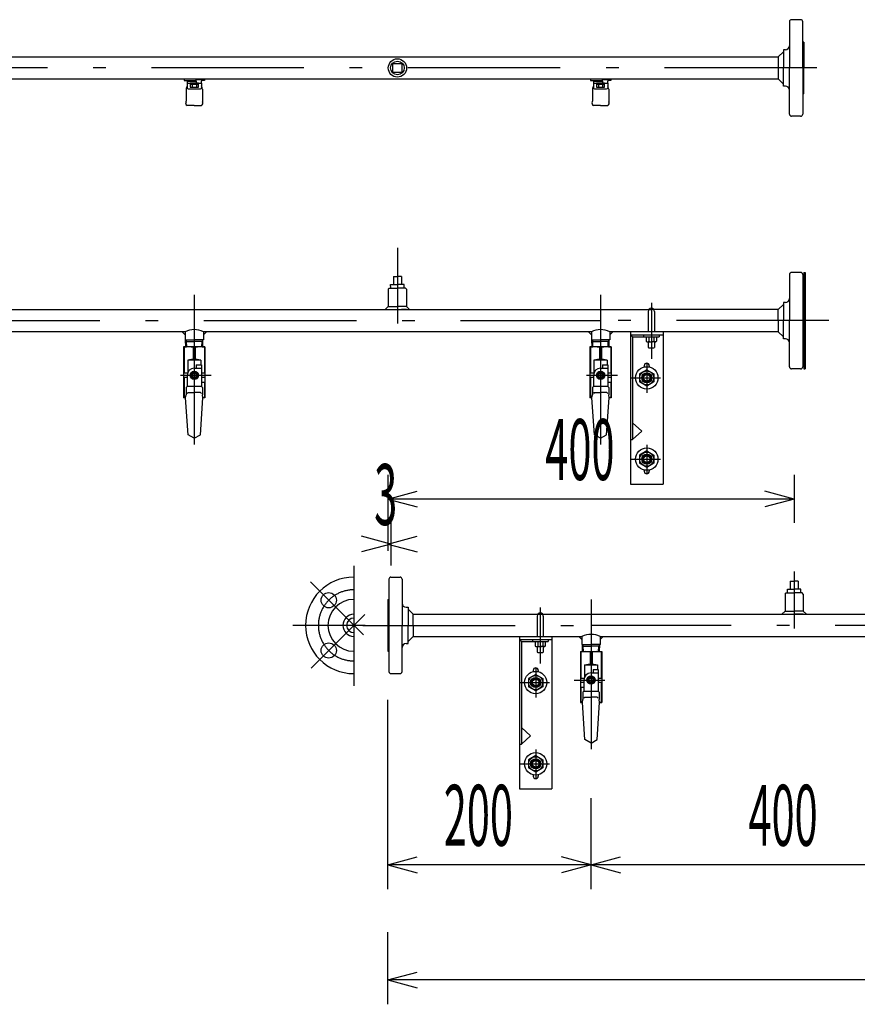
# Model space of a CAD drawing. Extents: x 131 to 2928, y 424 to 1393.
# Drawn here: x 965 to 1789, y 424 to 1393 of the extents above; entities that cross this region are included whole.
import ezdxf
from ezdxf.enums import TextEntityAlignment as Align

# ---------------------------------------------------------------- set-up
doc = ezdxf.new("R2010")
doc.units = 0
doc.header["$LTSCALE"] = 5
doc.header["$MEASUREMENT"] = 0
doc.linetypes.add('CENTER', pattern=[50.5, 30, -9, 2.5, -9])
doc.linetypes.add('HIDDEN', pattern=[12.6, 8.4, -4.2])
doc.layers.add('1', color=7, linetype='CONTINUOUS')
doc.layers.add('2', color=7, linetype='CONTINUOUS')
doc.styles.get("Standard").update_dxf_attribs({"font": 'txt', "bigfont": 'bigfont'})

# ---------------------------------------------------------------- blocks, each defined once
blk = doc.blocks.new('*G1')
at = {"layer": '2', "color": 7, "linetype": 'CONTINUOUS'}
for p, q in [((1327.316511, 945.524839), (1327.316511, 870.667239)), ((1727.316511, 945.524839), (1727.316511, 898.133639)), ((1327.316511, 921.524839), (1356.294286, 929.28941)), ((1727.316511, 921.524839), (1327.316511, 921.524839)), ((1327.316511, 921.524839), (1356.294286, 913.760268)), ((1727.316511, 921.524839), (1698.338736, 929.28941)), ((1727.316511, 921.524839), (1698.338736, 913.760268))]:
    blk.add_line(p, q, dxfattribs=at)
at = {"layer": '2', "color": 7, "linetype": 'CONTINUOUS', "oblique": 15, "width": 0.5}
blk.add_text('400', height=60, dxfattribs=at).set_placement((1482.316511, 921.524839), align=Align.BOTTOM_LEFT)
blk = doc.blocks.new('*G2')
at = {"layer": '2', "color": 7, "linetype": 'CONTINUOUS'}
for p, q in [((1327.316511, 901.215239), (1327.316511, 870.667239)), ((1330.316511, 901.215239), (1330.316511, 856.017639)), ((1330.316511, 877.215239), (1301.338736, 884.97981)), ((1327.316511, 877.215239), (1356.294286, 884.97981)), ((1330.316511, 877.215239), (1301.338736, 869.450668)), ((1330.316511, 877.215239), (1327.316511, 877.215239)), ((1327.316511, 877.215239), (1356.294286, 869.450668))]:
    blk.add_line(p, q, dxfattribs=at)
at = {"layer": '2', "color": 7, "linetype": 'CONTINUOUS', "oblique": 15, "width": 0.5}
blk.add_text('3', height=60, dxfattribs=at).set_placement((1313.816511, 877.215239), align=Align.BOTTOM_LEFT)
blk = doc.blocks.new('*G3')
at = {"layer": '2', "color": 7, "linetype": 'CONTINUOUS'}
for p, q in [((1327.316511, 537.376839), (1327.316511, 723.667239)), ((1527.316511, 537.376839), (1527.316511, 627.108039)), ((1327.316511, 561.376839), (1356.294286, 569.14141)), ((1527.316511, 561.376839), (1498.338736, 569.14141)), ((1527.316511, 561.376839), (1327.316511, 561.376839)), ((1327.316511, 561.376839), (1356.294286, 553.612268)), ((1527.316511, 561.376839), (1498.338736, 553.612268))]:
    blk.add_line(p, q, dxfattribs=at)
at = {"layer": '2', "color": 7, "linetype": 'CONTINUOUS', "oblique": 15, "width": 0.5}
blk.add_text('200', height=60, dxfattribs=at).set_placement((1382.316511, 561.376839), align=Align.BOTTOM_LEFT)
blk = doc.blocks.new('*G4')
at = {"layer": '2', "color": 7, "linetype": 'CONTINUOUS'}
for p, q in [((1527.316511, 537.376839), (1527.316511, 627.108039)), ((1927.316511, 537.376839), (1927.316511, 627.108039)), ((1527.316511, 561.376839), (1556.294286, 569.14141)), ((1927.316511, 561.376839), (1898.338736, 569.14141)), ((1927.316511, 561.376839), (1527.316511, 561.376839)), ((1527.316511, 561.376839), (1556.294286, 553.612268)), ((1927.316511, 561.376839), (1898.338736, 553.612268))]:
    blk.add_line(p, q, dxfattribs=at)
at = {"layer": '2', "color": 7, "linetype": 'CONTINUOUS', "oblique": 15, "width": 0.5}
blk.add_text('400', height=60, dxfattribs=at).set_placement((1682.316511, 561.376839), align=Align.BOTTOM_LEFT)
blk = doc.blocks.new('*G7')
at = {"layer": '2', "color": 7, "linetype": 'CONTINUOUS'}
for p, q in [((1327.316511, 424.046439), (1327.316511, 495.088839)), ((2927.316511, 424.046439), (2927.316511, 495.088839)), ((1327.316511, 448.046439), (1356.294286, 455.81101)), ((2927.316511, 448.046439), (2898.338736, 455.81101)), ((2927.316511, 448.046439), (1327.316511, 448.046439)), ((1327.316511, 448.046439), (1356.294286, 440.281868)), ((2927.316511, 448.046439), (2898.338736, 440.281868))]:
    blk.add_line(p, q, dxfattribs=at)
at = {"layer": '2', "color": 7, "linetype": 'CONTINUOUS', "oblique": 15, "width": 0.5}
blk.add_text('1600', height=60, dxfattribs=at).set_placement((2067.316511, 448.046439), align=Align.BOTTOM_LEFT)

msp = doc.modelspace()

# ---------------------------------------------------------------- linework, layer by layer
at = {"layer": '1', "color": 7, "linetype": 'CENTER'}
msp.add_line((1749.558508, 1345.990516), (130.642525, 1345.990516), dxfattribs=at)
at = {"layer": '2', "color": 7, "linetype": 'CONTINUOUS'}
for p, q in [((1722.702911, 1391.490516), (1722.702911, 1345.990516)), ((1733.702911, 1393.490516), (1724.702911, 1393.490516)), ((1735.702911, 1345.990516), (1735.702911, 1391.490516)), ((1736.702911, 1371.490516), (1735.702911, 1371.490516)), ((1736.702911, 1371.490516), (1736.702911, 1345.990516)), ((1716.702911, 1361.840116), (1711.702911, 1356.840116)), ((1718.702911, 1363.840116), (1716.702911, 1363.840116)), ((1716.702911, 1363.840116), (1716.702911, 1345.990516)), ((161.702111, 1356.840516), (1711.702911, 1356.840516)), ((1332.202911, 1341.490516), (1332.202911, 1350.490516)), ((1332.202911, 1350.490516), (1341.202911, 1350.490516)), ((1341.202911, 1350.490516), (1341.202911, 1341.490516)), ((1711.702911, 1356.840116), (1711.702911, 1345.990516)), ((1341.202911, 1341.490516), (1332.202911, 1341.490516)), ((1711.702911, 1345.990516), (1711.702911, 1335.140116)), ((1716.702911, 1328.140916), (1716.702911, 1345.990516)), ((1722.702911, 1300.490516), (1722.702911, 1345.990516)), ((1735.702911, 1345.990516), (1735.702911, 1300.490516)), ((1736.702911, 1320.490516), (1736.702911, 1345.990516)), ((161.702111, 1335.140516), (1711.702911, 1335.140516)), ((1126.702911, 1335.140516), (1126.702911, 1333.490516)), ((1126.702911, 1333.490516), (1138.702911, 1333.490516)), ((1129.702911, 1332.990516), (1129.702911, 1330.990516)), ((1129.702911, 1332.990516), (1138.702911, 1332.990516)), ((1129.702911, 1330.990516), (1143.702911, 1330.990516)), ((1129.702911, 1330.990516), (1129.702911, 1326.30413)), ((1131.115806, 1333.490516), (1131.115806, 1332.990516)), ((1132.702911, 1330.990516), (1132.702911, 1326.990516)), ((1140.702911, 1330.990516), (1132.702911, 1330.990516)), ((1132.702911, 1329.990516), (1140.702911, 1329.990516)), ((1134.682411, 1329.990516), (1134.682411, 1326.990516)), ((1137.154254, 1330.990516), (1136.210746, 1329.990516)), ((1138.702911, 1332.990516), (1138.702911, 1334.463767)), ((1138.702911, 1334.463767), (1143.702911, 1334.463767)), ((1138.702911, 1332.990516), (1138.702911, 1330.990516)), ((1138.723733, 1329.990516), (1138.723733, 1326.990516)), ((1140.702911, 1326.990516), (1140.702911, 1330.990516)), ((1143.702911, 1334.463767), (1143.702911, 1332.990516)), ((1146.702911, 1333.490516), (1143.702911, 1333.490516)), ((1143.702911, 1330.990516), (1143.702911, 1332.990516)), ((1143.702911, 1330.990516), (1143.702911, 1326.30413)), ((1146.702911, 1335.140516), (1146.702911, 1333.490516)), ((1526.702911, 1335.140516), (1526.702911, 1333.490516)), ((1526.702911, 1333.490516), (1538.702911, 1333.490516)), ((1529.702911, 1332.990516), (1529.702911, 1330.990516)), ((1529.702911, 1332.990516), (1538.702911, 1332.990516)), ((1529.702911, 1330.990516), (1543.702911, 1330.990516)), ((1529.702911, 1330.990516), (1529.702911, 1326.30413)), ((1531.115806, 1333.490516), (1531.115806, 1332.990516)), ((1532.702911, 1330.990516), (1532.702911, 1326.990516)), ((1540.702911, 1330.990516), (1532.702911, 1330.990516)), ((1532.702911, 1329.990516), (1540.702911, 1329.990516)), ((1534.682411, 1329.990516), (1534.682411, 1326.990516)), ((1537.154254, 1330.990516), (1536.210746, 1329.990516)), ((1538.702911, 1332.990516), (1538.702911, 1334.463767)), ((1538.702911, 1334.463767), (1543.702911, 1334.463767)), ((1538.702911, 1332.990516), (1538.702911, 1330.990516)), ((1538.723733, 1329.990516), (1538.723733, 1326.990516)), ((1540.702911, 1326.990516), (1540.702911, 1330.990516)), ((1543.702911, 1334.463767), (1543.702911, 1332.990516)), ((1546.702911, 1333.490516), (1543.702911, 1333.490516)), ((1543.702911, 1330.990516), (1543.702911, 1332.990516)), ((1543.702911, 1330.990516), (1543.702911, 1326.30413)), ((1546.702911, 1335.140516), (1546.702911, 1333.490516)), ((1716.702911, 1330.140116), (1711.702911, 1335.140116)), ((1718.702911, 1328.140916), (1716.702911, 1328.140916)), ((1128.702911, 1325.005532), (1128.702911, 1313.294802)), ((1130.702911, 1325.30413), (1142.702911, 1325.30413)), ((1132.702911, 1326.990516), (1140.702911, 1326.990516)), ((1144.702911, 1325.005532), (1144.702911, 1313.294802)), ((1528.702911, 1325.005532), (1528.702911, 1313.294802)), ((1530.702911, 1325.30413), (1542.702911, 1325.30413)), ((1532.702911, 1326.990516), (1540.702911, 1326.990516)), ((1544.702911, 1325.005532), (1544.702911, 1313.294802)), ((1736.702911, 1320.490516), (1735.702911, 1320.490516)), ((1136.702911, 1308.990516), (1129.702911, 1308.990516)), ((1136.702911, 1308.990516), (1143.702911, 1308.990516)), ((1536.702911, 1308.990516), (1529.702911, 1308.990516)), ((1536.702911, 1308.990516), (1543.702911, 1308.990516)), ((1733.702911, 1298.490516), (1724.702911, 1298.490516)), ((1733.702911, 1144.667239), (1724.702911, 1144.667239)), ((1736.702911, 1144.667239), (1736.702911, 1049.667239)), ((1736.702911, 1144.667239), (1738.202911, 1144.667239)), ((1738.202911, 1144.667239), (1738.202911, 1049.667239)), ((1332.702491, 1140.716685), (1332.702491, 1132.716545)), ((1332.702491, 1140.716685), (1336.702911, 1140.716685)), ((1340.702631, 1140.716685), (1336.702911, 1140.716685)), ((1340.702631, 1140.716685), (1340.702631, 1132.716545)), ((1722.702911, 1142.667239), (1722.702911, 1097.167239)), ((1735.702911, 1142.667239), (1735.702911, 1097.167239)), ((1327.703191, 1128.016839), (1328.702771, 1129.016419)), ((1327.703191, 1128.016839), (1327.703191, 1111.016979)), ((1328.702771, 1129.016419), (1336.702911, 1129.016419)), ((1330.027145, 1132.716545), (1336.702911, 1132.716545)), ((1330.124223, 1129.016419), (1330.027145, 1132.716545)), ((1343.377978, 1132.716545), (1336.702911, 1132.716545)), ((1344.702351, 1129.016419), (1336.702911, 1129.016419)), ((1343.281193, 1129.016419), (1343.377978, 1132.716545)), ((1345.702631, 1128.016839), (1344.702351, 1129.016419)), ((1345.702631, 1128.016839), (1345.702631, 1111.016979)), ((1718.702911, 1115.016839), (1716.702911, 1115.016839)), ((1716.702911, 1115.016839), (1716.702911, 1097.167239)), ((1736.702911, 1122.667239), (1735.702911, 1122.667239)), ((161.702911, 1108.016839), (1336.702911, 1108.016839)), ((1324.703051, 1108.016839), (1327.703191, 1111.016979)), ((1327.702911, 1108.016839), (1332.702911, 1108.016839)), ((1327.703191, 1111.016979), (1336.702911, 1111.016979)), ((1345.702631, 1111.016979), (1336.702911, 1111.016979)), ((1336.702911, 1108.016839), (1586.702911, 1108.016839)), ((1345.702911, 1108.016839), (1340.702911, 1108.016839)), ((1348.702771, 1108.016839), (1345.702631, 1111.016979)), ((1583.702911, 1106.316839), (1583.702911, 1086.317639)), ((1711.702911, 1108.016839), (1586.702911, 1108.016839)), ((1589.702911, 1106.316839), (1589.702911, 1086.317639)), ((1716.702911, 1113.016839), (1711.702911, 1108.016839)), ((1711.702911, 1097.167239), (1711.702911, 1108.016839)), ((1711.702911, 1097.167239), (1711.702911, 1086.317639)), ((1716.702911, 1079.317639), (1716.702911, 1097.167239)), ((1722.702911, 1051.667239), (1722.702911, 1097.167239)), ((1735.702911, 1097.167239), (1735.702911, 1051.667239)), ((1127.702911, 1086.317639), (745.702911, 1086.317639)), ((1127.702911, 1083.317639), (1124.702911, 1086.317639)), ((1127.702911, 1086.317639), (1127.702911, 1078.317639)), ((1145.702911, 1086.317639), (1145.702911, 1078.317639)), ((1527.702911, 1086.317639), (1145.702911, 1086.317639)), ((1145.702911, 1083.316839), (1148.702911, 1086.316839)), ((1527.702911, 1083.316839), (1524.702911, 1086.317639)), ((1527.702911, 1086.317639), (1527.702911, 1078.317639)), ((1711.702911, 1086.317639), (1545.702911, 1086.317639)), ((1545.702911, 1086.317639), (1545.702911, 1078.317639)), ((1545.702911, 1083.316839), (1548.702911, 1086.317639)), ((1566.202911, 1086.317639), (1566.202911, 936.317639)), ((1598.202911, 1086.317639), (1598.202911, 936.317639)), ((1716.702911, 1081.316839), (1711.702911, 1086.316839)), ((1127.702911, 1078.317639), (1136.702911, 1078.317639)), ((1128.172511, 1078.317639), (1129.068511, 1076.765639)), ((1128.355711, 1071.316839), (1128.172511, 1078.316839)), ((1128.213311, 1076.765639), (1136.702911, 1076.765639)), ((1129.210911, 1071.316839), (1129.068511, 1076.765639)), ((1145.702911, 1078.317639), (1136.702911, 1078.317639)), ((1145.192511, 1076.765639), (1136.702911, 1076.765639)), ((1144.194911, 1071.316839), (1144.337311, 1076.765639)), ((1145.233311, 1078.316839), (1144.337311, 1076.765639)), ((1145.050111, 1071.316839), (1145.233311, 1078.317639)), ((1527.702911, 1078.317639), (1536.702911, 1078.317639)), ((1528.172511, 1078.317639), (1529.068511, 1076.765639)), ((1528.355711, 1071.316839), (1528.172511, 1078.316839)), ((1528.213311, 1076.765639), (1536.702911, 1076.765639)), ((1529.210911, 1071.317639), (1529.068511, 1076.765639)), ((1545.702911, 1078.317639), (1536.702911, 1078.317639)), ((1545.192511, 1076.765639), (1536.702911, 1076.765639)), ((1544.194911, 1071.317639), (1544.337311, 1076.765639)), ((1545.233311, 1078.317639), (1544.337311, 1076.765639)), ((1545.050111, 1071.317639), (1545.233311, 1078.317639)), ((1566.202911, 1083.317639), (1598.202911, 1083.317639)), ((1568.202911, 1081.317639), (1566.202911, 1083.316839)), ((1568.202911, 1081.316839), (1568.202911, 980.135239)), ((1568.202911, 1081.316839), (1594.452511, 1081.316839)), ((1578.952511, 1083.317639), (1578.952511, 1081.316839)), ((1581.702911, 1081.316839), (1581.702911, 1076.817639)), ((1581.702911, 1076.816839), (1582.202911, 1076.317639)), ((1582.202911, 1076.317639), (1586.702911, 1076.317639)), ((1583.702911, 1076.317639), (1583.702911, 1070.816839)), ((1584.202911, 1081.316839), (1584.202911, 1076.817639)), ((1591.202911, 1076.317639), (1586.702911, 1076.317639)), ((1589.202911, 1081.316839), (1589.202911, 1076.817639)), ((1589.702911, 1076.317639), (1589.702911, 1070.816839)), ((1591.702911, 1076.817639), (1591.202911, 1076.317639)), ((1591.702911, 1081.316839), (1591.702911, 1076.817639)), ((1594.452511, 1083.317639), (1594.452511, 1081.316839)), ((1718.702911, 1079.317639), (1716.702911, 1079.317639)), ((1147.202911, 1071.317639), (1126.202911, 1071.317639)), ((1126.202911, 1071.317639), (1126.202911, 1021.317639)), ((1126.702911, 1070.817639), (1126.202911, 1070.817639)), ((1126.702911, 1070.817639), (1126.702911, 1045.317639)), ((1135.702911, 1070.817639), (1135.702911, 1059.317639)), ((1137.702911, 1070.817639), (1135.702911, 1070.817639)), ((1137.702911, 1070.817639), (1137.702911, 1059.317639)), ((1146.702911, 1070.817639), (1146.702911, 1045.317639)), ((1147.202911, 1070.817639), (1146.702911, 1070.817639)), ((1147.202911, 1071.317639), (1147.202911, 1021.317639)), ((1547.202911, 1071.317639), (1526.202911, 1071.317639)), ((1526.202911, 1071.317639), (1526.202911, 1021.317639)), ((1526.702911, 1070.817639), (1526.202911, 1070.817639)), ((1526.702911, 1070.817639), (1526.702911, 1045.317639)), ((1535.702911, 1070.817639), (1535.702911, 1059.317639)), ((1537.702911, 1070.817639), (1535.702911, 1070.817639)), ((1537.702911, 1070.817639), (1537.702911, 1059.317639)), ((1546.702911, 1070.817639), (1546.702911, 1045.317639)), ((1547.202911, 1070.817639), (1546.702911, 1070.817639)), ((1547.202911, 1071.317639), (1547.202911, 1021.317639)), ((1583.702911, 1070.816839), (1584.202911, 1070.317639)), ((1584.202911, 1070.317639), (1589.202911, 1070.317639)), ((1589.202911, 1070.317639), (1589.702911, 1070.817639)), ((1736.702911, 1071.667239), (1735.702911, 1071.667239)), ((1135.702911, 1059.316839), (1130.202911, 1058.317639)), ((1143.202911, 1058.317639), (1130.202911, 1058.317639)), ((1130.202911, 1058.317639), (1130.202911, 1045.915239)), ((1137.702911, 1059.317639), (1135.702911, 1059.317639)), ((1143.202911, 1058.316839), (1137.702911, 1059.316839)), ((1143.202911, 1058.317639), (1143.202911, 1053.817639)), ((1535.702911, 1059.317639), (1530.202911, 1058.317639)), ((1543.202911, 1058.317639), (1530.202911, 1058.317639)), ((1530.202911, 1058.317639), (1530.202911, 1045.915239)), ((1537.702911, 1059.317639), (1535.702911, 1059.317639)), ((1543.202911, 1058.316839), (1537.702911, 1059.317639)), ((1543.202911, 1058.317639), (1543.202911, 1053.817639)), ((1136.702911, 1050.317639), (1138.702911, 1050.317639)), ((1138.702911, 1053.817639), (1138.702911, 1050.317639)), ((1138.702911, 1053.817639), (1143.702911, 1053.817639)), ((1143.702911, 1053.817639), (1143.702911, 1032.316839)), ((1536.702911, 1050.317639), (1538.702911, 1050.317639)), ((1538.702911, 1053.817639), (1538.702911, 1050.317639)), ((1538.702911, 1053.817639), (1543.702911, 1053.817639)), ((1543.702911, 1053.817639), (1543.702911, 1032.316839)), ((1582.202911, 1048.900039), (1575.202911, 1044.858439)), ((1579.702911, 1052.816839), (1579.702911, 1051.529639)), ((1582.202911, 1048.900039), (1589.202911, 1044.858439)), ((1584.702911, 1052.816839), (1584.702911, 1051.529639)), ((1733.702911, 1049.667239), (1724.702911, 1049.667239)), ((1736.702911, 1049.667239), (1738.202911, 1049.667239)), ((1129.994911, 1045.317639), (1126.202911, 1045.317639)), ((1129.702911, 1041.317639), (1126.202911, 1041.317639)), ((1126.702911, 1041.317639), (1126.702911, 1021.817639)), ((1129.702911, 1043.317639), (1129.702911, 1041.317639)), ((1134.682111, 1046.817639), (1132.661311, 1043.317639)), ((1132.661311, 1043.316839), (1134.682111, 1039.816839)), ((1138.723711, 1046.817639), (1134.682111, 1046.817639)), ((1134.682111, 1039.817639), (1138.723711, 1039.817639)), ((1134.702911, 1044.816839), (1134.702911, 1041.817639)), ((1138.702911, 1044.816839), (1138.702911, 1041.817639)), ((1138.723711, 1046.816839), (1140.744511, 1043.316839)), ((1140.744511, 1043.317639), (1138.723711, 1039.817639)), ((1147.202911, 1045.317639), (1143.702911, 1045.317639)), ((1147.202911, 1041.317639), (1143.702911, 1041.317639)), ((1529.994911, 1045.317639), (1526.202911, 1045.317639)), ((1529.702911, 1041.317639), (1526.202911, 1041.317639)), ((1526.702911, 1041.317639), (1526.702911, 1021.817639)), ((1529.702911, 1043.317639), (1529.702911, 1041.317639)), ((1534.682111, 1046.816839), (1532.661311, 1043.316839)), ((1532.661311, 1043.317639), (1534.682111, 1039.817639)), ((1538.723711, 1046.817639), (1534.682111, 1046.817639)), ((1534.682111, 1039.817639), (1538.723711, 1039.817639)), ((1534.702911, 1044.816839), (1534.702911, 1041.817639)), ((1538.702911, 1044.816839), (1538.702911, 1041.817639)), ((1538.723711, 1046.817639), (1540.744511, 1043.317639)), ((1540.744511, 1043.316839), (1538.723711, 1039.816839)), ((1547.202911, 1045.317639), (1543.702911, 1045.317639)), ((1547.202911, 1041.317639), (1543.702911, 1041.317639)), ((1575.202911, 1044.858439), (1575.202911, 1036.776039)), ((1589.202911, 1044.858439), (1589.202911, 1036.776039)), ((1129.702911, 1032.316839), (1128.702911, 1031.317639)), ((1128.702911, 1031.317639), (1128.702911, 1024.152839)), ((1129.702911, 1036.317639), (1129.702911, 1032.316839)), ((1143.702911, 1032.317639), (1129.702911, 1032.317639)), ((1147.202911, 1036.317639), (1143.702911, 1036.317639)), ((1143.702911, 1032.317639), (1144.702911, 1031.317639)), ((1144.702911, 1031.317639), (1144.702911, 1024.152839)), ((1146.702911, 1036.317639), (1146.702911, 1021.817639)), ((1529.702911, 1032.316839), (1528.702911, 1031.316839)), ((1528.702911, 1031.317639), (1528.702911, 1024.152839)), ((1529.702911, 1036.317639), (1529.702911, 1032.316839)), ((1543.702911, 1032.317639), (1529.702911, 1032.317639)), ((1547.202911, 1036.317639), (1543.702911, 1036.317639)), ((1543.702911, 1032.317639), (1544.702911, 1031.317639)), ((1544.702911, 1031.317639), (1544.702911, 1024.152839)), ((1546.702911, 1036.317639), (1546.702911, 1021.817639)), ((1582.202911, 1032.734439), (1575.202911, 1036.776039)), ((1589.202911, 1036.776039), (1582.202911, 1032.734439)), ((1126.702911, 1021.817639), (1126.202911, 1021.817639)), ((1128.202911, 1021.317639), (1126.202911, 1021.317639)), ((1128.202911, 1021.317639), (1126.702911, 1021.817639)), ((1128.202911, 1021.317639), (1128.702911, 1024.152839)), ((1130.702911, 984.781639), (1128.202911, 1021.317639)), ((1130.565311, 1026.317639), (1129.658911, 1025.410439)), ((1130.565311, 1026.317639), (1136.702911, 1026.317639)), ((1142.840511, 1026.317639), (1136.702911, 1026.317639)), ((1142.702911, 984.781639), (1145.202911, 1021.317639)), ((1142.840511, 1026.316839), (1143.746911, 1025.410439)), ((1145.202911, 1021.317639), (1144.702911, 1024.152839)), ((1146.702911, 1021.816839), (1145.202911, 1021.316839)), ((1147.202911, 1021.317639), (1145.202911, 1021.317639)), ((1147.202911, 1021.817639), (1146.702911, 1021.817639)), ((1526.702911, 1021.817639), (1526.202911, 1021.817639)), ((1528.202911, 1021.317639), (1526.202911, 1021.317639)), ((1528.202911, 1021.316839), (1526.702911, 1021.816839)), ((1528.202911, 1021.317639), (1528.702911, 1024.152839)), ((1530.702911, 984.781639), (1528.202911, 1021.316839)), ((1530.565311, 1026.316839), (1529.658911, 1025.410439)), ((1530.565311, 1026.317639), (1536.702911, 1026.317639)), ((1542.840511, 1026.317639), (1536.702911, 1026.317639)), ((1542.702911, 984.781639), (1545.202911, 1021.317639)), ((1542.840511, 1026.317639), (1543.746911, 1025.410439)), ((1545.202911, 1021.316839), (1544.702911, 1024.152839)), ((1546.702911, 1021.817639), (1545.202911, 1021.317639)), ((1547.202911, 1021.317639), (1545.202911, 1021.317639)), ((1547.202911, 1021.817639), (1546.702911, 1021.817639)), ((1568.202911, 996.499239), (1577.202911, 988.317639)), ((1136.702911, 981.316839), (1130.702911, 984.781639)), ((1136.702911, 981.317639), (1142.702911, 984.781639)), ((1536.702911, 981.316839), (1530.702911, 984.781639)), ((1536.702911, 981.317639), (1542.702911, 984.781639)), ((1566.202911, 980.135239), (1568.202911, 980.135239)), ((1568.202911, 980.135239), (1577.202911, 988.317639)), ((1582.202911, 968.900039), (1575.202911, 964.858439)), ((1575.202911, 964.858439), (1575.202911, 956.776039)), ((1582.202911, 968.900039), (1589.202911, 964.858439)), ((1589.202911, 964.858439), (1589.202911, 956.776039)), ((1582.202911, 952.734439), (1575.202911, 956.776039)), ((1579.702911, 950.104839), (1579.702911, 948.817639)), ((1589.202911, 956.776039), (1582.202911, 952.734439)), ((1584.702911, 950.104839), (1584.702911, 948.817639)), ((1566.202911, 936.317639), (1598.202911, 936.317639)), ((1330.316511, 844.667239), (1339.316511, 844.667239)), ((1328.316511, 842.667239), (1328.316511, 797.167239)), ((1341.316511, 842.667239), (1341.316511, 797.167239)), ((1723.316091, 840.717485), (1723.316091, 832.717345)), ((1723.316091, 840.717485), (1727.316511, 840.717485)), ((1731.316231, 840.717485), (1727.316511, 840.717485)), ((1731.316231, 840.717485), (1731.316231, 832.717345)), ((1718.316791, 828.017639), (1719.316371, 829.017219)), ((1718.316791, 828.017639), (1718.316791, 811.017779)), ((1719.316371, 829.017219), (1727.316511, 829.017219)), ((1720.640745, 832.717345), (1727.316511, 832.717345)), ((1720.737823, 829.017219), (1720.640745, 832.717345)), ((1733.991578, 832.717345), (1727.316511, 832.717345)), ((1735.315951, 829.017219), (1727.316511, 829.017219)), ((1733.894793, 829.017219), (1733.991578, 832.717345)), ((1736.316231, 828.017639), (1735.315951, 829.017219)), ((1736.316231, 828.017639), (1736.316231, 811.017779)), ((1327.316511, 822.667239), (1327.316511, 771.667239)), ((1327.316511, 822.667239), (1328.316511, 822.667239)), ((1345.316511, 815.017639), (1347.316511, 815.017639)), ((1347.316511, 815.017639), (1347.316511, 797.167239)), ((1347.316511, 813.017639), (1352.316511, 808.016839)), ((1352.316511, 797.167239), (1352.316511, 808.017639)), ((1352.316511, 808.017639), (1727.316511, 808.017639)), ((1474.316511, 806.316839), (1474.316511, 786.317639)), ((1480.316511, 806.316839), (1480.316511, 786.317639)), ((1715.316651, 808.017639), (1718.316791, 811.017779)), ((1718.316511, 808.017639), (1723.316511, 808.017639)), ((1718.316791, 811.017779), (1727.316511, 811.017779)), ((1736.316231, 811.017779), (1727.316511, 811.017779)), ((1736.316511, 808.017639), (1727.316511, 808.017639)), ((1727.316511, 808.017639), (2902.316511, 808.017639)), ((1739.316371, 808.017639), (1736.316231, 811.017779)), ((1328.316511, 797.167239), (1328.316511, 751.667239)), ((1341.316511, 751.667239), (1341.316511, 797.167239)), ((1347.316511, 779.316839), (1347.316511, 797.167239)), ((1352.316511, 797.167239), (1352.316511, 786.316839)), ((1347.316511, 781.317639), (1352.316511, 786.317639)), ((1352.316511, 786.316839), (1518.316511, 786.316839)), ((1456.816511, 786.317639), (1456.816511, 636.317639)), ((1488.816511, 786.317639), (1488.816511, 636.317639)), ((1518.316511, 783.317639), (1515.316511, 786.317639)), ((1518.316511, 786.316839), (1518.316511, 778.316839)), ((1536.316511, 783.317639), (1539.316511, 786.317639)), ((1536.316511, 786.316839), (1536.316511, 778.316839)), ((1536.316511, 786.316839), (1918.316511, 786.316839)), ((1345.316511, 779.316839), (1347.316511, 779.316839)), ((1458.816511, 781.317639), (1456.816511, 783.317639)), ((1456.816511, 783.316839), (1488.816511, 783.316839)), ((1458.816511, 781.316839), (1458.816511, 680.135239)), ((1458.816511, 781.316839), (1485.066911, 781.316839)), ((1469.566911, 783.316839), (1469.566911, 781.316839)), ((1472.316511, 781.316839), (1472.316511, 776.816839)), ((1472.316511, 776.816839), (1472.816511, 776.317639)), ((1472.816511, 776.317639), (1477.316511, 776.317639)), ((1474.316511, 776.317639), (1474.316511, 770.816839)), ((1474.816511, 781.316839), (1474.816511, 776.816839)), ((1481.816511, 776.317639), (1477.316511, 776.317639)), ((1479.816511, 781.316839), (1479.816511, 776.816839)), ((1480.316511, 776.317639), (1480.316511, 770.816839)), ((1482.316511, 776.817639), (1481.816511, 776.317639)), ((1482.316511, 781.316839), (1482.316511, 776.816839)), ((1485.066911, 783.316839), (1485.066911, 781.316839)), ((1518.316511, 778.316839), (1527.316511, 778.316839)), ((1518.969311, 771.316839), (1518.786111, 778.316839)), ((1518.786111, 778.316839), (1519.682111, 776.765639)), ((1518.826911, 776.765639), (1527.316511, 776.765639)), ((1519.824511, 771.316839), (1519.682111, 776.765639)), ((1536.316511, 778.316839), (1527.316511, 778.316839)), ((1535.806111, 776.765639), (1527.316511, 776.765639)), ((1534.808511, 771.317639), (1534.950911, 776.765639)), ((1535.846911, 778.316839), (1534.950911, 776.765639)), ((1535.663711, 771.317639), (1535.846911, 778.317639)), ((1327.316511, 771.667239), (1328.316511, 771.667239)), ((1474.316511, 770.816839), (1474.816511, 770.317639)), ((1474.816511, 770.317639), (1479.816511, 770.317639)), ((1479.816511, 770.317639), (1480.316511, 770.817639)), ((1516.816511, 771.316839), (1537.816511, 771.316839)), ((1516.816511, 771.316839), (1516.816511, 721.316839)), ((1516.816511, 770.816839), (1517.316511, 770.816839)), ((1517.316511, 770.816839), (1517.316511, 745.316839)), ((1526.316511, 770.816839), (1526.316511, 759.316839)), ((1526.316511, 770.816839), (1528.316511, 770.816839)), ((1528.316511, 770.816839), (1528.316511, 759.316839)), ((1537.316511, 770.816839), (1537.316511, 745.316839)), ((1537.316511, 770.816839), (1537.816511, 770.816839)), ((1537.816511, 771.316839), (1537.816511, 721.316839)), ((1520.816511, 758.317639), (1526.316511, 759.317639)), ((1520.816511, 758.316839), (1533.816511, 758.316839)), ((1520.816511, 758.316839), (1520.816511, 745.915239)), ((1526.316511, 759.316839), (1528.316511, 759.316839)), ((1528.316511, 759.317639), (1533.816511, 758.317639)), ((1533.816511, 758.316839), (1533.816511, 753.816839)), ((1330.316511, 749.667239), (1339.316511, 749.667239)), ((1472.816511, 748.900039), (1465.816511, 744.858439)), ((1470.316511, 752.816839), (1470.316511, 751.529639)), ((1472.816511, 748.900039), (1479.816511, 744.858439)), ((1475.316511, 752.816839), (1475.316511, 751.529639)), ((1525.295711, 746.816839), (1523.274911, 743.316839)), ((1525.295711, 746.817639), (1529.337311, 746.817639)), ((1527.316511, 750.317639), (1529.316511, 750.317639)), ((1529.316511, 753.816839), (1529.316511, 750.317639)), ((1529.316511, 753.816839), (1534.316511, 753.816839)), ((1529.337311, 746.817639), (1531.358111, 743.316839)), ((1534.316511, 753.816839), (1534.316511, 732.316839)), ((1465.816511, 744.858439), (1465.816511, 736.776039)), ((1479.816511, 744.858439), (1479.816511, 736.776039)), ((1516.816511, 745.316839), (1520.608511, 745.316839)), ((1516.816511, 741.316839), (1520.316511, 741.316839)), ((1520.316511, 743.316839), (1520.316511, 741.316839)), ((1523.274911, 743.317639), (1525.295711, 739.816839)), ((1529.337311, 739.817639), (1525.295711, 739.817639)), ((1525.316511, 744.816839), (1525.316511, 741.816839)), ((1529.316511, 744.816839), (1529.316511, 741.816839)), ((1531.358111, 743.316839), (1529.337311, 739.816839)), ((1534.316511, 745.316839), (1537.816511, 745.316839)), ((1534.316511, 741.316839), (1537.816511, 741.316839)), ((1537.316511, 741.316839), (1537.316511, 721.816839)), ((1472.816511, 732.734439), (1465.816511, 736.776039)), ((1479.816511, 736.776039), (1472.816511, 732.734439)), ((1516.816511, 736.316839), (1520.316511, 736.316839)), ((1517.316511, 736.316839), (1517.316511, 721.816839)), ((1520.316511, 732.316839), (1519.316511, 731.316839)), ((1519.316511, 731.317639), (1519.316511, 724.152839)), ((1520.316511, 736.316839), (1520.316511, 732.316839)), ((1520.316511, 732.316839), (1534.316511, 732.316839)), ((1534.316511, 732.316839), (1535.316511, 731.316839)), ((1535.316511, 731.317639), (1535.316511, 724.152839)), ((1516.816511, 721.816839), (1517.316511, 721.816839)), ((1516.816511, 721.316839), (1518.816511, 721.316839)), ((1517.316511, 721.817639), (1518.816511, 721.317639)), ((1518.816511, 721.317639), (1519.316511, 724.152839)), ((1521.316511, 684.781639), (1518.816511, 721.317639)), ((1521.178911, 726.317639), (1520.272511, 725.410439)), ((1521.178911, 726.317639), (1527.316511, 726.317639)), ((1533.454111, 726.317639), (1527.316511, 726.317639)), ((1533.316511, 684.781639), (1535.816511, 721.317639)), ((1533.454111, 726.317639), (1534.360511, 725.410439)), ((1535.816511, 721.317639), (1535.316511, 724.152839)), ((1535.816511, 721.316839), (1537.316511, 721.816839)), ((1535.816511, 721.316839), (1537.816511, 721.316839)), ((1537.316511, 721.816839), (1537.816511, 721.816839)), ((1458.816511, 696.499239), (1467.816511, 688.316839)), ((1458.816511, 680.135239), (1467.816511, 688.316839)), ((1456.816511, 680.135239), (1458.816511, 680.135239)), ((1527.316511, 681.316839), (1521.316511, 684.781639)), ((1527.316511, 681.317639), (1533.316511, 684.781639)), ((1472.816511, 668.900039), (1465.816511, 664.858439)), ((1465.816511, 664.858439), (1465.816511, 656.776039)), ((1472.816511, 668.900039), (1479.816511, 664.858439)), ((1479.816511, 664.858439), (1479.816511, 656.776039)), ((1472.816511, 652.734439), (1465.816511, 656.776039)), ((1470.316511, 650.104839), (1470.316511, 648.817639)), ((1479.816511, 656.776039), (1472.816511, 652.734439)), ((1475.316511, 650.104839), (1475.316511, 648.817639)), ((1456.816511, 636.317639), (1488.816511, 636.317639))]:
    msp.add_line(p, q, dxfattribs=at)
at = {"layer": '2', "color": 7, "linetype": 'CENTER'}
for p, q in [((1336.702911, 1169.007239), (1336.702911, 1094.317639)), ((1136.702911, 1122.667239), (1136.702911, 1071.667239)), ((1536.702911, 1122.667239), (1536.702911, 1071.667239)), ((1586.702911, 1114.816839), (1586.702911, 1059.596839)), ((136.246111, 1097.167239), (1536.702911, 1097.167239)), ((1761.519711, 1097.167239), (1536.702911, 1097.167239)), ((1136.702911, 1075.469639), (1136.702911, 975.108039)), ((1536.702911, 1075.469639), (1536.702911, 975.108039)), ((1582.202911, 1054.829639), (1582.202911, 1026.052839)), ((1153.328511, 1043.317639), (1122.984511, 1043.317639)), ((1553.328511, 1043.317639), (1522.984511, 1043.317639)), ((1565.940511, 1040.817639), (1595.709311, 1040.817639)), ((1582.202911, 974.829639), (1582.202911, 946.052839)), ((1565.940511, 960.817639), (1595.709311, 960.817639)), ((1293.822111, 855.731239), (1293.822111, 737.584839)), ((1727.316511, 850.133639), (1727.316511, 794.104039)), ((1303.158911, 787.831239), (1251.045311, 839.944039)), ((1477.316511, 814.816839), (1477.316511, 759.596839)), ((1527.316511, 822.667239), (1527.316511, 771.667239)), ((1251.724511, 755.068839), (1304.516511, 807.860839)), ((1304.856511, 797.167239), (1233.561311, 797.167239)), ((1302.499711, 797.167239), (1527.316511, 797.167239)), ((2927.773311, 797.167239), (1527.316511, 797.167239)), ((1527.316511, 775.469639), (1527.316511, 675.108039)), ((1472.816511, 754.829639), (1472.816511, 726.052839)), ((1456.554111, 740.817639), (1486.322911, 740.817639)), ((1510.690911, 743.316839), (1541.034911, 743.316839)), ((1472.816511, 674.829639), (1472.816511, 646.052839)), ((1456.554111, 660.817639), (1486.322911, 660.817639))]:
    msp.add_line(p, q, dxfattribs=at)
at = {"layer": '2', "color": 7, "linetype": 'HIDDEN'}
for p, q in [((1138.702911, 1050.317639), (1143.702911, 1050.317639)), ((1538.702911, 1050.317639), (1543.702911, 1050.317639)), ((1129.702911, 1041.317639), (1129.702911, 1036.317639)), ((1529.702911, 1041.317639), (1529.702911, 1036.317639)), ((1529.316511, 750.317639), (1534.316511, 750.317639)), ((1520.316511, 741.316839), (1520.316511, 736.316839))]:
    msp.add_line(p, q, dxfattribs=at)
at = {"layer": '2', "color": 7, "linetype": 'CONTINUOUS'}
for centre, radius in [((1336.702911, 1345.990516), 9), ((1336.702911, 1345.990516), 6.68), ((1136.702911, 1043.317639), 4.0416), ((1536.702911, 1043.317639), 4.0416), ((1582.202911, 1040.817639), 11), ((1582.202911, 1040.817639), 7), ((1136.702911, 1043.317639), 3.5), ((1136.702911, 1043.317639), 2.5), ((1136.702911, 1043.317639), 2), ((1536.702911, 1043.317639), 3.5), ((1536.702911, 1043.317639), 2.5), ((1536.702911, 1043.317639), 2), ((1582.202911, 1040.817639), 5), ((1582.202911, 1040.817639), 4.2), ((1582.202911, 1040.817639), 3.2504), ((1582.202911, 960.817639), 11), ((1582.202911, 960.817639), 7), ((1582.202911, 960.817639), 5), ((1582.202911, 960.817639), 4.2), ((1582.202911, 960.817639), 3.2504), ((1269.074111, 821.916039), 7.5), ((1269.074111, 772.418439), 7.5), ((1472.816511, 740.817639), 11), ((1472.816511, 740.817639), 7), ((1527.316511, 743.316839), 4.0416), ((1527.316511, 743.316839), 3.5), ((1472.816511, 740.817639), 5), ((1472.816511, 740.817639), 4.2), ((1472.816511, 740.817639), 3.2504), ((1527.316511, 743.316839), 2.5), ((1527.316511, 743.316839), 2), ((1472.816511, 660.817639), 11), ((1472.816511, 660.817639), 7), ((1472.816511, 660.817639), 5), ((1472.816511, 660.817639), 4.2), ((1472.816511, 660.817639), 3.2504)]:
    msp.add_circle(centre, radius, dxfattribs=at)
for centre, radius, start, end in [((1724.702911, 1391.490516), 2, 90, 180), ((1733.702911, 1391.490516), 2, 0, 90), ((1718.702911, 1367.840116), 4, -90, 0), ((1138.558387, 1323.716923), 9.939362, 152.992884, 172.550802), ((1134.847435, 1323.716923), 9.939362, 7.449198, 27.007116), ((1538.558387, 1323.716923), 9.939362, 152.992884, 172.550802), ((1534.847435, 1323.716923), 9.939362, 7.449198, 27.007116), ((1718.702911, 1324.140916), 4, 0, 90), ((1130.702911, 1326.30413), 1, 180, -90), ((1142.702911, 1326.30413), 1, -90, 0), ((1530.702911, 1326.30413), 1, 180, -90), ((1542.702911, 1326.30413), 1, -90, 0), ((1130.827911, 1311.396766), 2.65625, 148.726702, -115.057616), ((1127.702911, 1313.294802), 1, -31.273298, 0), ((1142.577911, 1311.396766), 2.65625, -64.942384, 31.273298), ((1145.702911, 1313.294802), 1, 180, -148.726702), ((1530.827911, 1311.396766), 2.65625, 148.726702, -115.057616), ((1527.702911, 1313.294802), 1, -31.273298, 0), ((1542.577911, 1311.396766), 2.65625, -64.942384, 31.273298), ((1545.702911, 1313.294802), 1, 180, -148.726702), ((1724.702911, 1300.490516), 2, 180, -90), ((1733.702911, 1300.490516), 2, -90, 0), ((1724.702911, 1142.667239), 2, 90, 180), ((1733.702911, 1142.667239), 2, 0, 90), ((1718.702911, 1119.016839), 4, -90, 0), ((1586.702911, 1106.316839), 3, 0, 180), ((1136.702911, 1067.067239), 21.2504, 64.9424, 115.0576), ((1536.702911, 1067.067239), 21.2504, 64.9424, 115.0576), ((1582.952511, 1078.129639), 1.8128, -133.6028, -46.3972), ((1586.702911, 1082.817639), 6.5, -112.6199, -90), ((1586.702911, 1082.817639), 6.5, -90, -67.3801), ((1590.452511, 1078.129639), 1.8128, -133.6028, -46.3972), ((1718.702911, 1075.317639), 4, 0, 90), ((1131.202911, 1050.817639), 20.5, 77.3196, 102.6804), ((1142.202911, 1050.817639), 20.5, 77.3196, 102.6804), ((1531.202911, 1050.817639), 20.5, 77.3196, 102.6804), ((1542.202911, 1050.817639), 20.5, 77.3196, 102.6804), ((1136.702911, 1043.317639), 7, 90, 180), ((1536.702911, 1043.317639), 7, 90, 180), ((1582.202911, 1052.816839), 2.5, 0, 180), ((1724.702911, 1051.667239), 2, 180, -90), ((1733.702911, 1051.667239), 2, -90, 0), ((1582.202911, 948.817639), 2.5, 180, 0), ((1293.822111, 797.167239), 47.5, 90, 180), ((1330.316511, 842.667239), 2, 90, 180), ((1339.316511, 842.667239), 2, 0, 90), ((1293.822111, 797.167239), 25.5, 90, 180), ((1345.316511, 819.017639), 4, 180, -90), ((1293.822111, 797.167239), 10.8496, 90, 180), ((1477.316511, 806.316839), 3, 0, 180), ((1293.822111, 797.167239), 47.5, 180, -90), ((1293.822111, 797.167239), 25.5, 180, -90), ((1293.822111, 797.167239), 10.8496, 180, -90), ((1293.822111, 797.167239), 7.1504, 90, -90), ((1293.822111, 797.167239), 7.1504, 180, -90), ((1527.316511, 767.067239), 21.2504, 64.9424, 115.0576), ((1345.316511, 775.316839), 4, 90, 180), ((1473.566911, 778.129639), 1.8128, -133.6028, -46.3972), ((1477.316511, 782.816839), 6.5, -112.6199, -90), ((1477.316511, 782.816839), 6.5, -90, -67.3801), ((1481.066911, 778.129639), 1.8128, -133.6028, -46.3972), ((1521.816511, 750.816839), 20.5, 77.3196, 102.6804), ((1532.816511, 750.816839), 20.5, 77.3196, 102.6804), ((1330.316511, 751.667239), 2, 180, -90), ((1339.316511, 751.667239), 2, -90, 0), ((1472.816511, 752.816839), 2.5, 0, 180), ((1527.316511, 743.316839), 7, 90, 180), ((1472.816511, 648.817639), 2.5, 180, 0)]:
    msp.add_arc(centre, radius, start, end, dxfattribs=at)
at = {"layer": '2', "color": 7, "linetype": 'CENTER'}
for start, end in [(90, 180), (180, -90)]:
    msp.add_arc((1293.822111, 797.167239), 35, start, end, dxfattribs=at)

# ---------------------------------------------------------------- block references
at = {"layer": '2', "color": 7, "linetype": 'CONTINUOUS'}
for name in ['*G1', '*G2', '*G3', '*G4', '*G7']:
    msp.add_blockref(name, (0, 0), dxfattribs=at)

doc.saveas('drawing.dxf')
